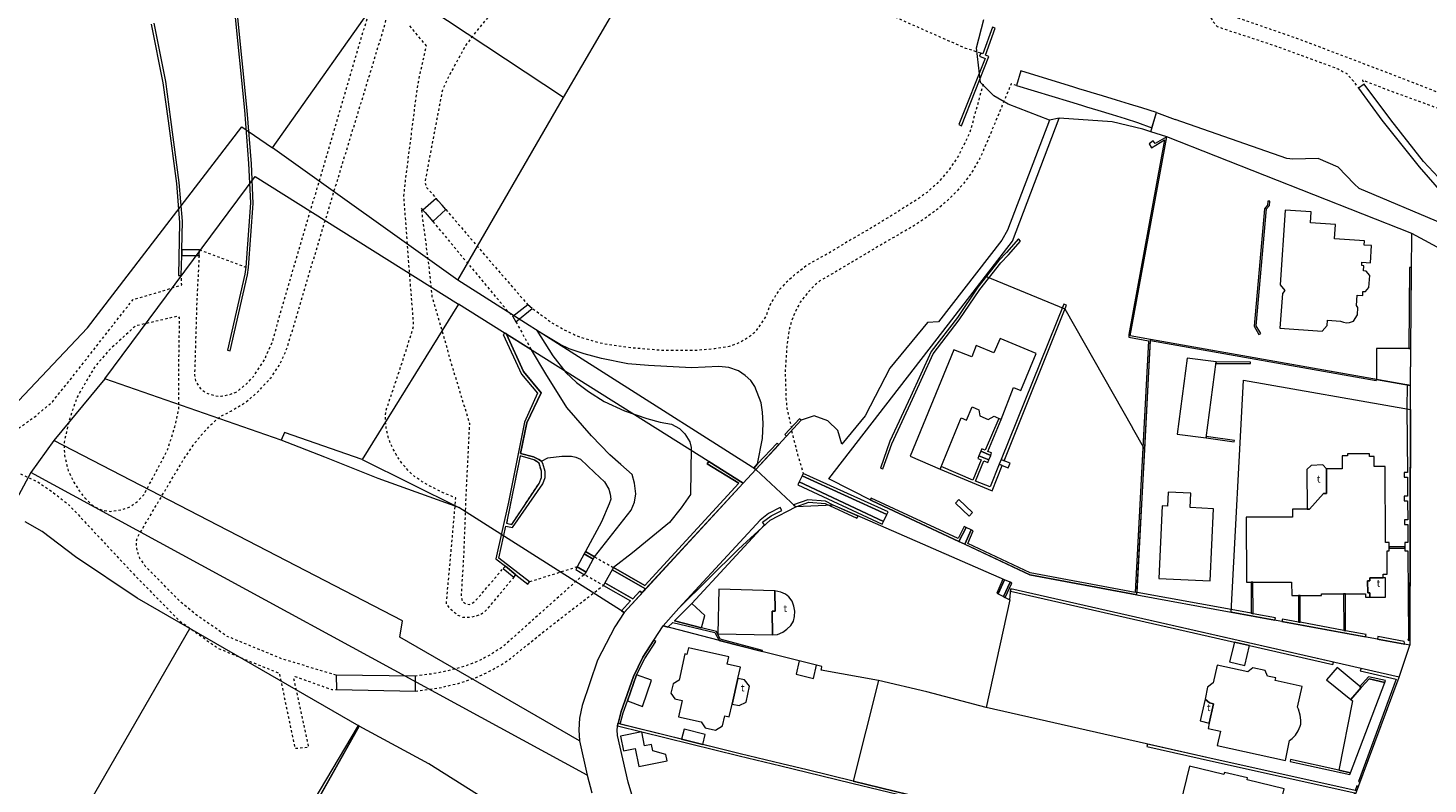
# Model space of a CAD drawing. Units: millimetres. Extents: x 2738071 to 5896651, y -4135862 to 1335638.
# Drawn here: x 3967076 to 4261661, y -314472 to -155352 of the extents above; entities that cross this region are included whole.
import ezdxf

# ---------------------------------------------------------------- set-up
doc = ezdxf.new("R2010")
doc.units = ezdxf.units.MM
doc.header["$MEASUREMENT"] = 0
doc.linetypes.add('5_5_BP_sz', pattern=[1000, 500, -500])
for name, color, linetype, lineweight, true_color in [('BURKOLAT_Toll_száma__31', 7, 'Continuous', 5, 0x3c3c3c), ('FAL_KERITES_Toll_száma__31', 7, 'Continuous', 5, 0x3c3c3c), ('FOLDRESZLET_Toll_száma__31', 7, 'Continuous', 5, 0x3c3c3c), ('GAZD_EPULET_Toll_száma__31', 7, 'Continuous', 5, 0x3c3c3c), ('KOZT_LEPCSO_Toll_száma__31', 7, 'Continuous', 5, 0x3c3c3c), ('LAKOEPULET_Toll_száma__31', 7, 'Continuous', 5, 0x3c3c3c), ('TAMFAL_Toll_száma__31', 7, 'Continuous', 5, 0x3c3c3c), ('TERASZ_Toll_száma__31', 7, 'Continuous', 5, 0x3c3c3c), ('TOLTES_Toll_száma__31', 7, 'Continuous', 5, 0x3c3c3c)]:
    doc.layers.add(name, color=color, linetype=linetype, lineweight=lineweight, true_color=true_color)
doc.layers.add('TERASZ_Toll_száma__8', color=255, linetype='Continuous', lineweight=5)
doc.styles.add('ELKÉSZÜLT_STÍLUS_1', font='txt')

msp = doc.modelspace()

# ---------------------------------------------------------------- linework, layer by layer
at = {"layer": 'BURKOLAT_Toll_száma__31', "linetype": '5_5_BP_sz', "flags": 128}
for points in [[(3770381, -125932), (3780701, -153102), (3788211, -172242), (3790891, -178562), (3794551, -185982), (3801181, -198012), (3804551, -203322), (3811621, -212662), (3816901, -218582), (3821481, -222202), (3824681, -224322), (3839151, -230682), (3845041, -232702), (3860711, -239072), (3867591, -241702), (3872981, -243422), (3878671, -244852), (3882871, -245662), (3888461, -246392), (3892361, -246502), (3897161, -246522), (3912051, -247382), (3930751, -247562), (3940451, -247102), (3948151, -246232), (3952651, -245342), (3956761, -243962), (3960761, -242082), (3964771, -239792), (3968481, -237202), (3972201, -234022), (3975211, -230332), (3989191, -212482), (3993801, -211192), (3999411, -209412), (3999321, -207512)], [(3767641, -127672), (3777211, -152292), (3782641, -166622), (3787091, -177642), (3790361, -184862), (3792831, -189572), (3796601, -196192), (3800161, -202012), (3805321, -209432), (3811101, -217062), (3814691, -220772), (3818081, -223692), (3821971, -226312), (3823461, -227212), (3823661, -229212), (3824241, -233122), (3829831, -234342), (3836631, -235872), (3837821, -236082), (3843821, -236002), (3845421, -236212), (3860791, -242272), (3868581, -245002), (3874271, -246932), (3880061, -248252), (3885651, -249382), (3901041, -250042), (3919331, -251012), (3926031, -250842), (3931531, -250862), (3941231, -250502), (3950431, -249342), (3957141, -248362), (3963031, -248592), (3964831, -248902), (3969221, -250912), (3971911, -252732), (3975701, -255742), (3988931, -269902), (3996791, -277942), (3998881, -280052), (4007051, -285892), (4015131, -289222), (4019931, -291142), (4023251, -306962), (4026161, -306672), (4023021, -292252), (4023321, -291852), (4031011, -294592), (4032011, -294592)], [(4167551, -160642), (4164391, -159652), (4136051, -147132), (4114501, -137642), (4111611, -136532), (4108111, -135512), (4103821, -134702), (4101321, -134592), (4094321, -135262), (4088011, -136632), (4084201, -137722), (4078591, -139902), (4074481, -142082), (4070361, -145672), (4068351, -147762), (4061711, -155642), (4059201, -158932), (4055671, -165422), (4054261, -168412), (4053341, -173212), (4050581, -187812), (4050871, -188812), (4052961, -191212)], [(4003081, -203222), (4002591, -212732), (4002121, -228442), (4002311, -229642), (4003301, -231142), (4004501, -232152), (4006501, -232762), (4007691, -232862), (4009501, -232472), (4010901, -231972), (4012911, -230382), (4014511, -228692), (4016731, -225392), (4018541, -221402), (4020171, -215402), (4022811, -206312), (4027881, -189222), (4033661, -169432), (4040351, -146952), (4039551, -145242)], [(4266951, -145752), (4265361, -145252), (4263861, -145052), (4262061, -145152), (4259461, -145752), (4257761, -146652), (4253861, -148242), (4251561, -148742), (4248271, -148842), (4244071, -148632), (4238181, -148232), (4234081, -148422), (4229581, -148822), (4225491, -149722), (4222691, -150312), (4219991, -151012), (4219991, -151412), (4220191, -152312), (4221091, -153012), (4225481, -154522), (4233871, -157432), (4246051, -162042), (4255241, -165552), (4279211, -174872), (4311981, -185712)], [(4216501, -148612), (4215801, -149512), (4215501, -150212), (4215401, -151312), (4215591, -152612), (4216591, -154212), (4217291, -155012), (4218891, -155612), (4223581, -157122), (4229571, -159122), (4242761, -163942), (4244551, -164942), (4245951, -166542), (4247051, -168042)], [(4031931, -291592), (4020541, -288142), (4008961, -283392), (4002491, -278862), (3999301, -276252), (3991741, -268612), (3990641, -267012), (3990051, -265412), (3989961, -264612), (3989861, -263502), (3990171, -262412), (3998331, -248632), (3999841, -246142), (4001851, -243142), (4003761, -240752), (4005671, -238762), (4007481, -237162), (4009781, -235972), (4012791, -234182), (4015301, -232092), (4018211, -228902), (4020121, -226112), (4021641, -222612), (4026201, -207222), (4032381, -186742), (4039171, -164552), (4042321, -154162), (4042631, -152062)], [(4069321, -270932), (4063291, -278112), (4062491, -278712), (4061491, -279102), (4060191, -279402), (4058581, -279392), (4057591, -278992), (4056091, -277782), (4055101, -276582), (4056461, -261572), (4057091, -254272), (4054401, -253162), (4052001, -251952), (4050011, -250842), (4048411, -249732), (4047121, -248532), (4045731, -246922), (4044531, -245122), (4043441, -243012), (4042851, -241412), (4042461, -239602), (4042271, -238002), (4042371, -236002), (4044701, -229112), (4046931, -222312), (4048251, -218022), (4047301, -206012), (4046171, -190692), (4046481, -187692), (4048861, -169092), (4049371, -165992), (4050901, -159102), (4047321, -154782)], [(4168051, -167172), (4165211, -177472), (4162681, -182562), (4160971, -185052), (4159471, -186852), (4158361, -188052), (4156251, -189942), (4154051, -191532), (4147831, -195412), (4144421, -197492), (4139111, -200572), (4135701, -202662), (4131191, -205142), (4128391, -207332), (4126481, -209032), (4125071, -210522), (4123971, -212322), (4123061, -213922), (4122451, -215822), (4121151, -217812), (4120041, -219412), (4118531, -220602), (4116531, -221692), (4114631, -222392), (4111631, -222872), (4107331, -223262), (4100431, -223232), (4094431, -222712), (4088341, -221882), (4085241, -221072), (4082441, -220162), (4079451, -218642), (4077151, -217332), (4073171, -214422)], [(4175041, -167432), (4173951, -167102), (4169401, -178082), (4167381, -182782), (4165671, -185672), (4164261, -187672), (4162451, -189762), (4160751, -191462), (4158641, -193352), (4156331, -195042), (4153931, -196732), (4147711, -200312), (4135681, -207462), (4133681, -208562), (4132371, -209752), (4131171, -211052), (4129561, -213042), (4128551, -215042), (4127741, -216942), (4127141, -219242), (4126721, -222442), (4126401, -227742), (4126571, -233342), (4126761, -235442), (4127651, -239252)], [(4271301, -195372), (4272301, -195372), (4275401, -193582), (4279001, -191782), (4281601, -191082), (4284601, -191182), (4299591, -192902), (4305891, -193302), (4314171, -192512), (4315071, -191712), (4315271, -190812), (4315071, -190212), (4313481, -189312), (4308581, -187702), (4301091, -185202), (4282111, -179082), (4268421, -173962), (4253841, -168652), (4247851, -166342), (4248251, -167142)], [(4050181, -193682), (4049801, -193252), (4051401, -205522), (4052081, -211832), (4056511, -227252), (4059961, -238572), (4059191, -254082), (4058741, -266282), (4058201, -274992), (4058501, -275992), (4059101, -276492), (4059901, -276692), (4060901, -276202), (4062311, -274702), (4067031, -269122)], [(4050641, -194212), (4051471, -195172)], [(4053391, -191702), (4054211, -192652)], [(4055011, -193572), (4063311, -203272), (4072271, -213612)], [(4052271, -196092), (4067371, -214192), (4069061, -216102)], [(4003141, -202032), (4012921, -205672)], [(4069751, -217202), (4073021, -223122)], [(4127741, -240152), (4129021, -245162), (4130201, -249112)], [(4086311, -266662), (4090241, -268902)], [(4048621, -294962), (4053421, -294282), (4057631, -293292), (4061531, -292012), (4064041, -290822), (4066551, -289432), (4068251, -288332), (4076881, -281372), (4088151, -272672), (4084201, -270432), (4083221, -271092), (4072181, -280952), (4067061, -285532), (4064651, -287122), (4062051, -288512), (4059241, -289602), (4056041, -290492), (4052331, -291272), (4048631, -291762)], [(4082631, -268782), (4072621, -271942)]]:
    msp.add_lwpolyline(points, dxfattribs=at)
for points in [[(3979011, -254262), (3980201, -255462), (3981401, -256272), (3982791, -256872), (3984391, -257082), (3986591, -256792), (3988391, -256192), (3990101, -255002), (3991511, -253512), (3993421, -249912), (3996451, -244122), (3997971, -239322), (3998791, -235532), (3998831, -225422), (3998981, -216322), (3998581, -216012), (3989671, -218082), (3984141, -223162), (3981131, -226652), (3977401, -233042), (3975781, -237732), (3974661, -242532), (3974751, -245332), (3975531, -248542), (3976721, -250942), (3977911, -252852)], [(4073531, -246232), (4070641, -245382), (4067771, -259572), (4068871, -259822), (4074611, -251242), (4075111, -249942), (4075121, -248642), (4074621, -246942)]]:
    msp.add_lwpolyline(points, close=True, dxfattribs=at)
at = {"layer": 'FAL_KERITES_Toll_száma__31', "linetype": 'Continuous', "flags": 128}
for points in [[(4010431, -151032), (4012651, -172652), (4013501, -183862), (4013871, -192162), (4012921, -205672), (4012711, -207172), (4009041, -223162), (4009591, -223292), (4013281, -207272), (4013481, -205772), (4014431, -192262), (4014071, -183962), (4013211, -172752), (4010991, -151132)], [(3993021, -154562), (3995471, -166882), (3996541, -174882), (3998291, -188102), (3998961, -196312), (3998721, -207412), (3999321, -207442), (3999431, -203212), (3999441, -202012), (3999571, -196042), (3998901, -187842), (3997151, -174622), (3996081, -166612), (3993631, -154302)], [(4157981, -318062), (4140681, -313852), (4131051, -311512), (4125731, -310212), (4116941, -308092), (4109041, -306142), (4104561, -305022), (4091691, -301862), (4092291, -299512), (4093191, -296982), (4095131, -291462), (4096861, -288022), (4099151, -284462), (4098731, -284192), (4096441, -287752), (4094461, -291872), (4091871, -299242), (4091231, -301752), (4091171, -301742), (4091121, -302202), (4116701, -308512), (4125491, -310632), (4130941, -311962), (4140441, -314272), (4157921, -318532)]]:
    msp.add_lwpolyline(points, dxfattribs=at)
for points in [[(4170001, -155182), (4167961, -160812), (4167551, -160642), (4167291, -161252), (4168481, -161752), (4162921, -175662), (4163521, -175912), (4169231, -161342), (4168541, -161052), (4170591, -155412)], [(4203471, -180572), (4206251, -178892), (4198691, -219842), (4198681, -220442), (4202881, -221212), (4200011, -274142), (4177951, -270042), (4164811, -263852), (4165961, -261162), (4165521, -260962), (4164171, -264002), (4177871, -270442), (4200401, -274632), (4220231, -278292), (4229451, -279992), (4229541, -279482), (4224851, -278622), (4224441, -278542), (4220261, -277772), (4200431, -274132), (4203291, -221102), (4250781, -229512), (4250821, -229312), (4203301, -220902), (4198971, -220122), (4206711, -178242), (4204241, -179682), (4203801, -179122), (4202961, -179712)], [(4173401, -203112), (4175911, -200222), (4175511, -199722), (4173001, -202612), (4171391, -204312), (4166971, -209892), (4162641, -216282), (4157111, -223462), (4152771, -232952), (4148431, -242332), (4146451, -247962), (4146961, -248152), (4148821, -242842), (4153161, -233452), (4157511, -223962), (4163041, -216782), (4167371, -210392), (4171791, -204812)], [(4257791, -205742), (4257651, -222792), (4258071, -222792), (4258201, -205752)], [(4172491, -246452), (4185561, -213672), (4185061, -213472), (4171841, -246192)], [(4070731, -244922), (4072031, -238482), (4075061, -232132), (4071351, -227632), (4067731, -219792), (4067641, -219602), (4067041, -219892), (4070911, -228212), (4074291, -232232), (4071561, -238322), (4068191, -255122), (4065541, -267112), (4067531, -268622), (4069721, -270432), (4072231, -272392), (4072621, -271942), (4066141, -266912), (4067641, -260182), (4069051, -260472), (4075421, -251292), (4075921, -249992), (4075931, -248692), (4075431, -246992), (4075121, -246542), (4074531, -246142), (4073431, -245632)], [(4257431, -284022), (4257541, -284282), (4257871, -284132), (4258001, -235662), (4258011, -230592), (4257261, -230462), (4257231, -235542), (4257331, -248892), (4256661, -248882), (4256661, -249882), (4257341, -249882), (4257371, -253862), (4256671, -253862), (4256671, -254862), (4257371, -254862), (4257431, -258882), (4256741, -258872), (4256751, -259852), (4257391, -259852), (4257441, -263632), (4256801, -263642), (4256811, -264532), (4256811, -264852), (4256811, -265392), (4257451, -265392), (4257581, -283882)], [(4129791, -237922), (4129431, -237582), (4126321, -240942), (4126671, -241292)], [(4169641, -245302), (4169841, -244792), (4169051, -244462), (4171861, -237782), (4171341, -237522), (4168481, -244232), (4167771, -243942), (4167561, -244452)], [(4119791, -247992), (4120221, -248272), (4125041, -243052), (4124681, -242722), (4120611, -247112)], [(4070641, -245382), (4067771, -259572), (4068871, -259822), (4074611, -251242), (4075111, -249942), (4075121, -248642), (4074621, -246942), (4073531, -246232)], [(4110301, -246572), (4109981, -247092), (4116631, -251172), (4096881, -272692), (4090241, -268902), (4089991, -269402), (4097041, -273422), (4117531, -251122)], [(4171441, -247182), (4169521, -251942), (4166481, -250712), (4168231, -246482), (4169011, -246812), (4169241, -246262), (4167171, -245412), (4166951, -245962), (4167651, -246252), (4165881, -250512), (4159221, -247652), (4159001, -248182), (4169941, -252752), (4172081, -247442)], [(4148041, -257182), (4130201, -249112), (4129951, -249642), (4147781, -257752)], [(4147071, -259252), (4129361, -250892), (4129071, -251502), (4146801, -259812)], [(4101731, -281472), (4102771, -280482), (4111571, -282602), (4112501, -284252), (4121621, -286602), (4121651, -286362), (4112741, -283952), (4111921, -282362), (4108801, -281582), (4103081, -280162), (4106761, -276452), (4122061, -259942), (4121661, -259332), (4123431, -258062), (4125681, -256882), (4125341, -256262), (4122891, -257572), (4121161, -258932), (4104021, -277442), (4100741, -281212)], [(4128161, -255682), (4128611, -256102), (4131381, -255172), (4134811, -255462), (4141461, -258512), (4141731, -258072), (4136501, -255752), (4134901, -254922), (4131201, -254642)], [(4144461, -254302), (4144301, -254672), (4144721, -254882), (4162971, -263432), (4164461, -260462), (4164031, -260272), (4162791, -262772)], [(4084371, -265532), (4084121, -266032), (4086031, -267132), (4086311, -266662)], [(4082321, -269342), (4084201, -270432), (4084521, -269862), (4082631, -268782)], [(4096301, -274232), (4095841, -273862), (4094331, -275472), (4088471, -272122), (4088151, -272672), (4093881, -275952), (4091961, -278022), (4092501, -278362)], [(4170901, -274272), (4171241, -274452), (4172541, -271482), (4172201, -271332)], [(4172681, -275182), (4174111, -272182), (4173751, -272012), (4172311, -274992)], [(4241781, -288842), (4173871, -273372), (4173831, -273892), (4220911, -284612), (4224111, -285342), (4241661, -289342)], [(4248631, -283002), (4244311, -282202), (4243931, -282132), (4234751, -280442), (4234431, -280382), (4231011, -279752), (4230921, -280262), (4248531, -283502)], [(4251001, -283952), (4256771, -285022), (4256681, -284482), (4251091, -283452)], [(4255561, -291982), (4247571, -290162), (4247421, -290632), (4254991, -292382), (4247031, -313922), (4247411, -314042)], [(4026981, -318252), (4027601, -318652), (4036771, -302332), (4036531, -302132)], [(4246061, -316842), (4246351, -316902), (4246721, -315912), (4247061, -314982), (4246681, -314862), (4246321, -315822), (4216691, -309252), (4202631, -306062), (4202511, -306552), (4216561, -309732), (4246261, -316322)]]:
    msp.add_lwpolyline(points, close=True, dxfattribs=at)
at = {"layer": 'FOLDRESZLET_Toll_száma__31', "linetype": 'Continuous', "flags": 128}
for points in [[(4079761, -169992), (4095171, -143542)], [(4018491, -180542), (4043171, -145722)], [(4079761, -169992), (4043171, -145722)], [(4166661, -159562), (4168171, -153542)], [(4167481, -166822), (4166661, -159562)], [(4170281, -169662), (4167481, -166822)], [(4057491, -208462), (4079761, -169992)], [(4173311, -171392), (4170281, -169662)], [(4182051, -174772), (4173311, -171392)], [(4203312, -177180), (4204541, -173122)], [(4204541, -173122), (4208451, -174642)], [(3979611, -218432), (4012051, -176182)], [(4012051, -176182), (4018491, -180542)], [(4182051, -174772), (4173161, -197872)], [(4174231, -200212), (4184041, -174362)], [(4184041, -174362), (4182051, -174772)], [(4195181, -175132), (4184041, -174362)], [(4201651, -176662), (4195181, -175132)], [(4203312, -177180), (4201651, -176662)], [(4231951, -182792), (4208451, -174642)], [(4198971, -220122), (4206711, -178242)], [(4206711, -178242), (4203312, -177180)], [(4258251, -198612), (4206711, -178242)], [(4057491, -208462), (4018491, -180542)], [(4233221, -182952), (4231951, -182792)], [(4238531, -182792), (4233221, -182952)], [(4242761, -184662), (4238531, -182792)], [(4246091, -188162), (4242761, -184662)], [(3983261, -229192), (4014861, -186582)], [(4014861, -186582), (4057651, -213452)], [(4247201, -189122), (4246091, -188162)], [(4264781, -196562), (4247201, -189122)], [(4171971, -199992), (4158661, -217202)], [(4168574, -207573), (4174231, -200212)], [(4173161, -197872), (4171971, -199992)], [(4258011, -230592), (4258251, -198612)], [(4272591, -206302), (4258251, -198612)], [(4120221, -248272), (4057491, -208462)], [(4159591, -219262), (4168574, -207573)], [(4168574, -207573), (4185251, -214442), (4199480, -239512)], [(4057651, -213452), (4037391, -246152)], [(4117531, -251122), (4057651, -213452)], [(4156321, -217342), (4148431, -226922)], [(4158661, -217202), (4156321, -217342)], [(3955331, -244102), (3979611, -218432)], [(4135561, -250252), (4159591, -219262)], [(4203301, -220902), (4198971, -220122)], [(4202052, -244043), (4203301, -220902)], [(4258011, -230592), (4203301, -220902)], [(3983261, -229192), (3972491, -242192)], [(4020361, -242122), (3983261, -229192)], [(4148431, -226922), (4143261, -236972)], [(4220231, -278292), (4222871, -229442)], [(4222871, -229442), (4258001, -235662)], [(4258001, -235662), (4258011, -230592)], [(4258001, -235662), (4257871, -285222)], [(4129791, -237922), (4120221, -248272)], [(4132511, -236972), (4129791, -237922)], [(4135391, -238002), (4132511, -236972)], [(4137451, -240052), (4135391, -238002)], [(4143261, -236972), (4138351, -242962)], [(4021031, -240492), (4020361, -242122)], [(4037391, -246152), (4021031, -240492)], [(4138351, -242962), (4137451, -240052)], [(4202052, -244043), (4199480, -239512)], [(3972491, -242192), (3967681, -248942)], [(4045861, -280122), (3972491, -242192)], [(4029521, -245652), (4020361, -242122)], [(4200401, -274632), (4202052, -244043)], [(4040761, -250192), (4029521, -245652)], [(4037391, -246152), (4057741, -256272)], [(3967681, -248942), (3963101, -257402)], [(4084741, -312642), (3967681, -248942)], [(4057741, -256272), (4040761, -250192)], [(4120221, -248272), (4117531, -251122)], [(4128611, -256102), (4120221, -248272)], [(4144721, -254882), (4135561, -250252)], [(4117531, -251122), (4092501, -278362)], [(4092501, -278362), (4057741, -256272)], [(4123261, -258922), (4128611, -256102)], [(4136501, -255752), (4128611, -256102)], [(4141541, -257992), (4136501, -255752)], [(4177871, -270442), (4144721, -254882)], [(4116571, -265052), (4123261, -258922)], [(4172541, -271482), (4141541, -257992)], [(3970031, -261332), (3966471, -259312)], [(3977081, -266682), (3970031, -261332)], [(4104021, -277442), (4116571, -265052)], [(3990071, -275392), (3977081, -266682)], [(4200401, -274632), (4177871, -270442)], [(4172541, -271482), (4171241, -274452)], [(4173701, -275702), (4173871, -273372)], [(4231591, -286512), (4173871, -273372)], [(4001131, -281762), (3990071, -275392)], [(4173701, -275702), (4168691, -298372)], [(4171241, -274452), (4173701, -275702)], [(4200401, -274632), (4220231, -278292)], [(4092501, -278362), (4090531, -281402)], [(4100741, -281212), (4104021, -277442)], [(4257871, -285222), (4220231, -278292)], [(3977201, -323222), (4001131, -281762)], [(4036771, -302332), (4001131, -281762)], [(4045291, -283572), (4045861, -280122)], [(4090531, -281402), (4086901, -288402)], [(4098731, -284192), (4100741, -281212)], [(4120661, -286362), (4100741, -281212)], [(4083151, -305382), (4045291, -283572)], [(4096441, -287752), (4098731, -284192)], [(4255561, -291982), (4257871, -285222)], [(4086901, -288402), (4083711, -297972)], [(4094461, -291872), (4096441, -287752)], [(4134081, -289742), (4120661, -286362)], [(4255561, -291982), (4231591, -286512)], [(4134001, -290502), (4134031, -290302)], [(4146061, -292652), (4134001, -290502)], [(4134031, -290302), (4134081, -289742)], [(4091871, -299242), (4094461, -291872)], [(4146061, -292652), (4140681, -313852)], [(4156241, -295092), (4146061, -292652)], [(4246721, -315912), (4255561, -291982)], [(4168691, -298372), (4156241, -295092)], [(4083711, -297972), (4083151, -300612)], [(4091231, -301752), (4091871, -299242)], [(4216691, -309252), (4168691, -298372)], [(4036771, -302332), (4022261, -328152)], [(4051391, -310192), (4036771, -302332)], [(4083151, -300612), (4083011, -303072)], [(4083011, -303072), (4083151, -305382)], [(4091031, -303042), (4091171, -301742)], [(4091101, -304262), (4091031, -303042)], [(4091171, -301742), (4091231, -301752)], [(4116941, -308092), (4091231, -301752)], [(4083151, -305382), (4084741, -312642)], [(4093391, -314112), (4091101, -304262)], [(4125731, -310212), (4116941, -308092)], [(4246721, -315912), (4216691, -309252)], [(4093181, -336512), (4051391, -310192)], [(4131051, -311512), (4125731, -310212)], [(4140681, -313852), (4131051, -311512)], [(4084741, -312642), (4085701, -316352)], [(4095151, -320172), (4093391, -314112)], [(4140681, -313852), (4157981, -318062)]]:
    msp.add_lwpolyline(points, dxfattribs=at)
at = {"layer": 'GAZD_EPULET_Toll_száma__31', "linetype": 'Continuous', "flags": 128}
for points in [[(4258071, -222792), (4257651, -222792), (4250821, -222792), (4250821, -229312), (4258011, -230592)], [(4214961, -241632), (4217091, -225632), (4211001, -224832), (4208861, -240832)], [(4108801, -281582), (4109471, -278992), (4106761, -276452), (4103081, -280162)], [(4224111, -285342), (4220911, -284612), (4219921, -288762), (4223121, -289522)], [(4129321, -288542), (4128701, -291382), (4132391, -292292), (4133011, -289472)], [(4093191, -296982), (4096401, -298152), (4098251, -292632), (4095131, -291462)], [(4247621, -294172), (4242531, -289972), (4240331, -292572), (4245421, -296672)], [(4105161, -302922), (4104561, -305022), (4109041, -306142), (4109551, -304042)], [(4098261, -306172), (4096801, -306462), (4096211, -303512), (4091761, -304412), (4092391, -307512), (4094861, -307012), (4095621, -310782), (4101571, -309582), (4101311, -308292), (4098531, -307462)]]:
    msp.add_lwpolyline(points, close=True, dxfattribs=at)
at = {"layer": 'KOZT_LEPCSO_Toll_száma__31', "linetype": 'Continuous', "flags": 128}
for points in [[(4175041, -167432), (4186211, -170842), (4188721, -171612), (4189831, -171952), (4192221, -172682), (4195221, -173592), (4197911, -174412), (4200511, -175212), (4203551, -176391), (4204541, -173122), (4201431, -172182), (4198831, -171392), (4196141, -170562), (4193151, -169652), (4190761, -168922), (4189641, -168582), (4188381, -168202), (4187131, -167812), (4175961, -164402)], [(4271301, -195372), (4264911, -187962), (4260721, -183462), (4253841, -174652), (4248251, -167142), (4247051, -168042), (4251941, -174752), (4259821, -184562), (4270201, -196472)], [(4052961, -191212), (4050181, -193682), (4050641, -194212), (4051471, -195172), (4052271, -196092), (4055011, -193572), (4054211, -192652), (4053391, -191702)], [(4003141, -202032), (3999441, -202012), (3999431, -203212), (4003081, -203222)], [(4069061, -216102), (4069751, -217202), (4073171, -214422), (4072271, -213612)], [(4169641, -245302), (4167561, -244452), (4167171, -245412), (4169241, -246262)], [(4173311, -247952), (4173711, -246952), (4172491, -246452), (4171841, -246192), (4171441, -247182), (4172081, -247442)], [(4147781, -257752), (4129951, -249642), (4129361, -250892), (4147071, -259252)], [(4162931, -254612), (4162231, -255352), (4165131, -258102), (4165841, -257362)], [(4164461, -260462), (4162971, -263432), (4164171, -264002), (4165521, -260962)], [(4082631, -268782), (4084521, -269862), (4086031, -267132), (4084121, -266032)], [(4069321, -270932), (4069721, -270432), (4067531, -268622), (4067031, -269122)], [(4095841, -273862), (4096301, -274232), (4097041, -273422), (4089991, -269402), (4088471, -272122), (4094331, -275472)], [(4171241, -274452), (4172311, -274992), (4173751, -272012), (4172541, -271482)], [(4048631, -291762), (4031931, -291592), (4032011, -294592), (4048621, -294962)]]:
    msp.add_lwpolyline(points, close=True, dxfattribs=at)
at = {"layer": 'LAKOEPULET_Toll_száma__31', "linetype": 'Continuous', "flags": 128}
for points in [[(4231551, -210622), (4231011, -211262), (4230511, -218552), (4239391, -219152), (4240461, -217962), (4240531, -216812), (4243261, -217022), (4243871, -217292), (4244501, -217402), (4245171, -217322), (4245961, -217032), (4246841, -215702), (4246931, -214202), (4246621, -213752), (4246771, -211562), (4247921, -211642), (4247971, -210792), (4248491, -210822), (4249211, -209982), (4249391, -207412), (4248651, -206502), (4248101, -206462), (4248181, -205392), (4247711, -205362), (4247761, -204642), (4249531, -204762), (4249781, -201162), (4248231, -201052), (4248291, -200162), (4242021, -199732), (4242221, -196722), (4236951, -196362), (4237111, -194072), (4231611, -193702), (4230541, -209422)], [(4159001, -248182), (4163441, -237392), (4164541, -237902), (4165751, -235102), (4167151, -235712), (4167341, -237012), (4169141, -237722), (4170341, -237022), (4171861, -237782), (4174471, -231032), (4175971, -231642), (4179211, -223852), (4171621, -220722), (4170311, -223712), (4166611, -222202), (4165701, -224592), (4161911, -223082), (4152711, -245452)], [(4223461, -272002), (4232971, -271992), (4232981, -274812), (4234731, -274802), (4239221, -274802), (4239221, -274472), (4248511, -274452), (4248521, -275112), (4249421, -275112), (4249411, -274212), (4248971, -274212), (4248961, -271712), (4249421, -271712), (4249421, -271072), (4252221, -271062), (4252221, -270322), (4253081, -270322), (4253061, -265422), (4253521, -265422), (4253521, -264822), (4253521, -264522), (4253521, -263622), (4252711, -263622), (4252661, -247612), (4250351, -247612), (4250341, -245512), (4249351, -245512), (4249351, -245002), (4244751, -245012), (4244751, -245402), (4243601, -245402), (4243611, -248102), (4240291, -248102), (4240311, -253302), (4239651, -253302), (4236751, -256592), (4236241, -256622), (4233141, -256602), (4233151, -258292), (4223431, -258302)], [(4205011, -271242), (4215851, -271742), (4216561, -256522), (4211621, -256292), (4211761, -253272), (4206991, -253052), (4206851, -255992), (4205711, -255942)], [(4112221, -282852), (4123711, -283092), (4123641, -278102), (4124321, -278092), (4124251, -273792), (4112461, -273442)], [(4116451, -292232), (4117001, -289852), (4114221, -289222), (4114561, -287732), (4106051, -285802), (4105741, -287202), (4105311, -287102), (4104071, -292582), (4102821, -293392), (4102371, -295342), (4103161, -296562), (4104741, -296922), (4103971, -300302), (4108731, -301382), (4109551, -302672), (4111751, -303162), (4113211, -302222), (4113681, -300132), (4114591, -300342), (4115211, -297642)], [(4216511, -297582), (4215621, -301652), (4215381, -302772), (4217971, -303342), (4217311, -306392), (4231651, -309502), (4232551, -305322), (4233091, -304912), (4233461, -304562), (4233811, -304162), (4234371, -303292), (4234791, -302312), (4234891, -301862), (4234871, -301012), (4234741, -300012), (4234411, -298722), (4234221, -298332), (4235171, -293922), (4229491, -292692), (4229611, -292142), (4227911, -291772), (4227421, -290592), (4224811, -290022), (4223751, -290852), (4217271, -289452), (4216461, -293192), (4215291, -294102), (4214751, -296592), (4215651, -297402)], [(4228881, -326392), (4230361, -326752), (4231711, -321172), (4230101, -320782), (4231381, -315462), (4223601, -313572), (4223691, -313202), (4218811, -312022), (4218701, -312442), (4211491, -310692), (4207581, -326822), (4227601, -331672)]]:
    msp.add_lwpolyline(points, close=True, dxfattribs=at)
at = {"layer": 'TAMFAL_Toll_száma__31', "linetype": 'Continuous', "flags": 128}
for points in [[(4228391, -191802), (4227991, -191782), (4227911, -192642), (4227271, -193392), (4225061, -218132), (4226091, -219892), (4226471, -219672), (4225491, -218032), (4227671, -193422), (4228311, -192682)], [(4217091, -225632), (4217051, -225932), (4224291, -225962), (4224301, -225652)], [(4220921, -242142), (4215001, -241352), (4214961, -241632), (4220891, -242432)], [(4256811, -264532), (4253521, -264522), (4253521, -264822), (4256811, -264852)], [(4224441, -278542), (4224851, -278622), (4224831, -272002), (4224421, -272002)], [(4234431, -280382), (4234751, -280442), (4234731, -274802), (4234411, -274802)], [(4243931, -282132), (4244311, -282202), (4244281, -274462), (4243911, -274462)], [(4247311, -293922), (4247621, -294172), (4249251, -292332), (4252551, -293082), (4252701, -292702), (4249131, -291892)], [(4245331, -312122), (4242911, -311592), (4232711, -309322), (4232631, -309712), (4245201, -312502)]]:
    msp.add_lwpolyline(points, close=True, dxfattribs=at)
at = {"layer": 'TERASZ_Toll_száma__31', "linetype": 'Continuous', "flags": 128}
for points in [[(4236751, -256592), (4239651, -253302), (4240311, -253302), (4240291, -248102), (4239561, -247302), (4237051, -247422), (4236181, -248292), (4236241, -256622)], [(4123641, -278102), (4123711, -283092), (4124811, -283002), (4125921, -282502), (4126721, -281912), (4127621, -281112), (4128121, -280212), (4128331, -279212), (4128431, -278112), (4128241, -277012), (4127841, -276012), (4127141, -275102), (4126451, -274502), (4125451, -274102), (4124251, -273792), (4124321, -278092)], [(4249421, -275112), (4252701, -275112), (4252721, -271082), (4252221, -271062), (4249421, -271072), (4249421, -271712), (4248961, -271712), (4248971, -274212), (4249411, -274212)], [(4116451, -292232), (4115211, -297642), (4116721, -297982), (4118201, -297252), (4118911, -293852), (4117821, -292522)], [(4215651, -297402), (4214751, -296592), (4213741, -301202), (4215621, -301652), (4216511, -297582)]]:
    msp.add_lwpolyline(points, close=True, dxfattribs=at)
at = {"layer": 'TOLTES_Toll_száma__31', "linetype": 'Continuous', "flags": 128}
for points in [[(4093981, -256822), (4094691, -255122), (4094991, -253422), (4094701, -251122), (4094211, -249322), (4091821, -247212), (4089531, -245202), (4085651, -241182), (4080471, -235262), (4076011, -228132), (4073021, -223122), (4067731, -219792), (4071351, -227632), (4075061, -232132), (4072031, -238482), (4070731, -244922), (4073431, -245632), (4074531, -246142), (4075121, -246542), (4076431, -245842), (4079431, -245462), (4081431, -245472), (4082331, -245672), (4083331, -246072), (4086311, -248892), (4088411, -250902), (4089301, -252402), (4089591, -253502), (4089691, -254502), (4089391, -255502), (4087771, -259302), (4084371, -265532), (4086311, -266662)], [(4106631, -243672), (4106491, -253572), (4104481, -256362), (4102071, -259462), (4094241, -265832), (4090241, -268902), (4096881, -272692), (4116631, -251172), (4109981, -247092), (4110301, -246572), (4117531, -251122), (4120221, -248272), (4119791, -247992), (4120611, -247112), (4121641, -241722), (4121751, -238622), (4121661, -236222), (4121371, -234222), (4119991, -230812), (4119191, -229512), (4118001, -228502), (4116601, -227502), (4114511, -226792), (4112411, -226582), (4106711, -226862), (4097621, -226422), (4093321, -226002), (4087721, -224882), (4084131, -223962), (4080931, -222852), (4079031, -221942), (4074171, -219052), (4077521, -224342), (4080211, -227852), (4082501, -229962), (4084991, -231872), (4088281, -233992), (4092571, -235912), (4097261, -237522), (4100061, -238342), (4102461, -238752), (4104151, -239652), (4105251, -240762), (4106341, -242462)], [(4249251, -292332), (4247621, -294172), (4245421, -296672), (4245771, -296962), (4242911, -311592), (4245331, -312122), (4252551, -293082)]]:
    msp.add_lwpolyline(points, close=True, dxfattribs=at)

# ---------------------------------------------------------------- texts
at = {"layer": 'TERASZ_Toll_száma__8', "linetype": 'Continuous', "char_height": 1500, "attachment_point": 7, "style": 'ELKÉSZÜLT_STÍLUS_1'}
for insert in [(4238251, -251024), (4250841, -272984), (4126041, -278264), (4117061, -294984), (4215131, -299124)]:
    msp.add_mtext('\\A1;{\\fArial|b0|i1|c0|p34;t}', dxfattribs=dict(at, insert=insert))

doc.saveas('drawing.dxf')
